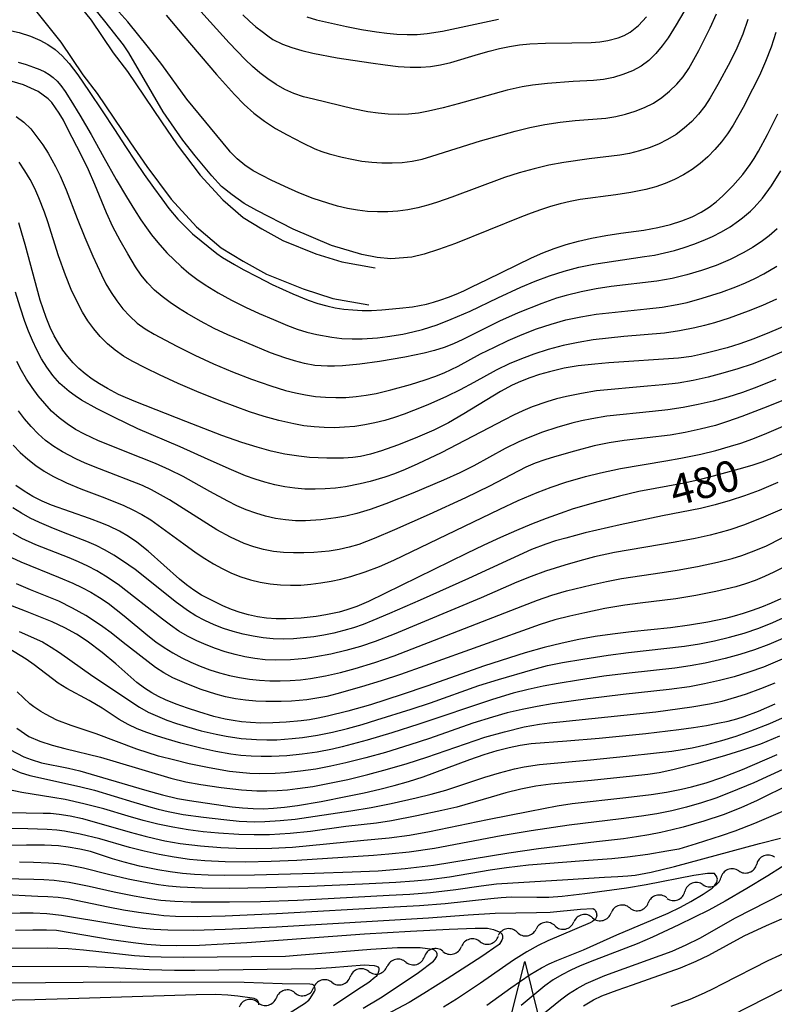
# Model space of a CAD drawing. Units: metres. Extents: x -46055 to -43747, y -124591 to -122873.
# Drawn here: x -45413 to -45339, y -124005 to -123909 of the extents above; entities that cross this region are included whole.
import ezdxf

# ---------------------------------------------------------------- set-up
doc = ezdxf.new("R2010")
doc.units = ezdxf.units.M
doc.header["$LTSCALE"] = 2.5
doc.layers.get('0').update_dxf_attribs({"linetype": 'CONTINUOUS'})
for name, color, linetype in [('2101000', 7, 'CONTINUOUS'), ('5102000', 7, 'CONTINUOUS'), ('6332000', 7, 'CONTINUOUS'), ('7101000', 7, 'CONTINUOUS'), ('7102000', 7, 'CONTINUOUS')]:
    doc.layers.add(name, color=color, linetype=linetype)
doc.styles.add('Dm_Anotation', font='txt')

# ---------------------------------------------------------------- blocks, each defined once
blk = doc.blocks.new('633200')
at = {"color": 0, "linetype": 'ByBlock', "lineweight": -2}
for points in [[(-0.5, -1), (0, 1), (0.5, -1)], [(0.08, -1), (0.92, -1)]]:
    blk.add_lwpolyline(points, dxfattribs=at)
blk = doc.blocks.new('DMDR_5102_0.375')
at = {"color": 0, "linetype": 'Continuous', "lineweight": -2}
blk.add_lwpolyline([(-1, 0, 0.535433), (1, 0)], format="xyb", dxfattribs=at)

msp = doc.modelspace()

# ---------------------------------------------------------------- linework, layer by layer
at = {"layer": '2101000', "flags": 128}
for points in [[(-45408.448, -123905.563), (-45405.693, -123908.989), (-45403.542, -123912.192), (-45402.155, -123914), (-45398.824, -123918.906), (-45397.299, -123921.161), (-45395.066, -123924.116), (-45392.854, -123926.529), (-45390.87, -123928.236), (-45389.03, -123929.344), (-45386.995, -123930.485), (-45383.768, -123931.78), (-45381.226, -123932.589), (-45377.955, -123933.156)], [(-45411.258, -123907.899), (-45408.639, -123911.157), (-45406.511, -123914.325), (-45405.118, -123916.14), (-45401.849, -123920.955), (-45400.272, -123923.287), (-45397.876, -123926.457), (-45395.401, -123929.158), (-45393.018, -123931.207), (-45390.867, -123932.502), (-45388.576, -123933.788), (-45385.004, -123935.22), (-45382.096, -123936.147), (-45378.578, -123936.756)]]:
    msp.add_lwpolyline(points, dxfattribs=at)
at = {"layer": '5102000', "linetype": 'Continuous'}
for points in [[(-45342.48, -123992), (-45342.48, -123992)], [(-45345.982, -123993.342), (-45345.982, -123993.342)], [(-45349.5, -123994.632), (-45349.5, -123994.632)], [(-45353.121, -123995.608), (-45353.121, -123995.608)], [(-45356.746, -123996.568), (-45356.746, -123996.568)], [(-45360.409, -123997.366), (-45360.409, -123997.366)], [(-45364.107, -123997.988), (-45364.107, -123997.988)], [(-45367.734, -123998.909), (-45367.734, -123998.909)], [(-45371.363, -123999.854), (-45371.363, -123999.854)], [(-45374.961, -124000.909), (-45374.961, -124000.909)], [(-45378.6, -124001.809), (-45378.6, -124001.809)], [(-45382.197, -124002.87), (-45382.197, -124002.87)], [(-45385.802, -124003.897), (-45385.802, -124003.897)], [(-45389.431, -124004.843), (-45389.431, -124004.843)]]:
    msp.add_lwpolyline(points, dxfattribs=at)
at = {"layer": '7101000', "flags": 128}
for points, elevation in [([(-45390.888, -123908.474), (-45390.228, -123909.09), (-45389.605, -123909.637), (-45389.016, -123910.116), (-45388.463, -123910.527), (-45387.946, -123910.869), (-45387.017, -123911.349), (-45386.117, -123911.676), (-45385.13, -123911.968), (-45384.059, -123912.226), (-45381.675, -123912.657), (-45378.384, -123913.173), (-45376.999, -123913.371), (-45375.713, -123913.509), (-45374.547, -123913.578), (-45373.501, -123913.579), (-45372.554, -123913.51), (-45371.585, -123913.365), (-45370.573, -123913.142), (-45367.893, -123912.314), (-45366.847, -123912.014), (-45365.834, -123911.766), (-45364.856, -123911.569), (-45363.883, -123911.42), (-45362.884, -123911.313), (-45361.337, -123911.234), (-45358.767, -123911.213), (-45356.897, -123911.163), (-45356.044, -123911.103), (-45355.267, -123910.992), (-45354.248, -123910.729), (-45353.657, -123910.485), (-45353.091, -123910.16), (-45352.274, -123909.511), (-45351.494, -123908.665)], 510), ([(-45420.111, -123909.531), (-45416.013, -123909.665), (-45414.056, -123909.897), (-45412.706, -123910.206), (-45411.61, -123910.562), (-45410.708, -123910.944), (-45409.928, -123911.371), (-45409.205, -123911.874), (-45408.52, -123912.472), (-45407.834, -123913.225), (-45406.993, -123914.34), (-45405.877, -123915.965), (-45404.628, -123917.848), (-45403.424, -123919.68), (-45402.343, -123921.336), (-45401.407, -123922.769), (-45400.523, -123924.071), (-45399.614, -123925.326), (-45398.788, -123926.443), (-45398.103, -123927.372), (-45397.247, -123928.405), (-45395.815, -123929.854), (-45393.418, -123931.764)], 500), ([(-45393.418, -123931.764), (-45392.857, -123932.14), (-45391.707, -123932.843), (-45390.858, -123933.322), (-45389.469, -123934.055), (-45388.012, -123934.777), (-45385.995, -123935.711), (-45384.509, -123936.318), (-45383.58, -123936.633), (-45382.701, -123936.877), (-45381.863, -123937.052), (-45381.012, -123937.181), (-45380.141, -123937.268), (-45379.247, -123937.311), (-45378.322, -123937.311), (-45377.305, -123937.266), (-45375.588, -123937.113), (-45374.315, -123936.954), (-45372.962, -123936.697), (-45372.263, -123936.512), (-45371.549, -123936.291), (-45370.821, -123936.032), (-45370.077, -123935.735), (-45369.319, -123935.402), (-45368.546, -123935.03), (-45367.045, -123934.284), (-45362.725, -123932.179), (-45361.619, -123931.705), (-45360.485, -123931.279), (-45359.323, -123930.899), (-45358.126, -123930.564), (-45356.843, -123930.267), (-45355.468, -123930.008), (-45354, -123929.786), (-45351.735, -123929.481), (-45350.369, -123929.226), (-45349.133, -123928.925), (-45348.027, -123928.577), (-45347.038, -123928.183), (-45346.15, -123927.742), (-45345.365, -123927.255), (-45344.682, -123926.721), (-45344.045, -123926.136), (-45343.072, -123925.154), (-45342.078, -123924.046), (-45341.363, -123923.093), (-45340.972, -123922.485), (-45340.558, -123921.791), (-45339.663, -123920.141), (-45338.678, -123918.143)], 500), ([(-45337.797, -123938.768), (-45339.465, -123939.474), (-45340.992, -123940.074), (-45342.378, -123940.57), (-45343.623, -123940.961), (-45345.264, -123941.405), (-45346.224, -123941.631), (-45347.076, -123941.8), (-45348.345, -123941.974), (-45355.148, -123942.433), (-45356.524, -123942.545), (-45358.15, -123942.726), (-45359.533, -123942.965), (-45360.958, -123943.302), (-45361.931, -123943.581), (-45362.882, -123943.896), (-45363.77, -123944.238), (-45364.594, -123944.609), (-45365.728, -123945.22), (-45369.323, -123947.421), (-45370.798, -123948.273), (-45372.232, -123948.997), (-45374.069, -123949.792), (-45375.785, -123950.462), (-45377.359, -123951.006), (-45378.418, -123951.327), (-45379.393, -123951.571), (-45380.159, -123951.679), (-45381.067, -123951.739), (-45382.698, -123951.741), (-45384.393, -123951.653), (-45385.418, -123951.552), (-45386.798, -123951.338), (-45388.116, -123951.046), (-45389.504, -123950.673), (-45390.988, -123950.207), (-45392.938, -123949.513), (-45396.436, -123948.168), (-45401.339, -123946.234), (-45402.334, -123945.826), (-45403.015, -123945.506), (-45404.111, -123944.931), (-45404.88, -123944.488), (-45405.604, -123944.013), (-45406.273, -123943.511), (-45406.886, -123942.981), (-45407.445, -123942.422), (-45407.965, -123941.828), (-45408.447, -123941.195), (-45408.893, -123940.526), (-45409.305, -123939.808), (-45409.704, -123938.971), (-45410.094, -123938.005), (-45410.66, -123936.311), (-45412.144, -123930.895), (-45412.45, -123929.789), (-45412.766, -123928.767)], 490), ([(-45337.337, -123950.905), (-45339.294, -123951.771), (-45340.24, -123952.126), (-45341.106, -123952.405), (-45342.101, -123952.705), (-45344.474, -123953.373), (-45346.465, -123953.869), (-45347.814, -123954.158), (-45352.222, -123954.99), (-45354.106, -123955.437), (-45356.241, -123955.998), (-45358.629, -123956.689), (-45359.92, -123957.121), (-45361.278, -123957.615), (-45362.7, -123958.173), (-45364.189, -123958.795), (-45365.743, -123959.479), (-45367.362, -123960.226), (-45369.048, -123961.037), (-45378.617, -123965.732), (-45379.757, -123966.2), (-45380.739, -123966.539), (-45381.493, -123966.743), (-45382.779, -123967.016), (-45383.731, -123967.173), (-45385.182, -123967.337), (-45386.647, -123967.411), (-45387.625, -123967.408), (-45388.568, -123967.344), (-45389.471, -123967.218), (-45390.334, -123967.029), (-45391.163, -123966.779), (-45391.992, -123966.481), (-45392.826, -123966.138), (-45394.089, -123965.537), (-45394.909, -123965.084), (-45395.678, -123964.598), (-45396.395, -123964.077), (-45397.061, -123963.522), (-45400.115, -123960.818), (-45401.235, -123959.925), (-45402.039, -123959.358), (-45402.924, -123958.841), (-45403.925, -123958.362), (-45404.657, -123958.062), (-45405.862, -123957.615), (-45409.555, -123956.333), (-45410.472, -123955.921), (-45411.372, -123955.462), (-45412.238, -123954.956), (-45413.052, -123954.398)], 480), ([(-45338.373, -123965.446), (-45339.327, -123965.874), (-45340.26, -123966.26), (-45341.172, -123966.602), (-45342.062, -123966.902), (-45342.93, -123967.159), (-45343.777, -123967.372), (-45345.487, -123967.731), (-45347.272, -123968.035), (-45349.132, -123968.286), (-45352.986, -123968.669), (-45354.798, -123968.888), (-45356.502, -123969.139), (-45358.1, -123969.421), (-45359.711, -123969.767), (-45361.457, -123970.204), (-45363.337, -123970.733), (-45367.308, -123971.991), (-45372.924, -123973.974), (-45375.344, -123974.794), (-45378.44, -123975.784), (-45380.627, -123976.424), (-45382.607, -123976.915), (-45383.52, -123977.103), (-45384.38, -123977.255), (-45385.189, -123977.368), (-45386.659, -123977.495), (-45387.97, -123977.559), (-45389.131, -123977.573), (-45390.139, -123977.537), (-45391.011, -123977.453), (-45391.833, -123977.338), (-45392.619, -123977.195), (-45393.731, -123976.926), (-45395.174, -123976.496), (-45396.276, -123976.136), (-45397.379, -123975.741), (-45398.437, -123975.298), (-45399.116, -123974.976), (-45399.781, -123974.621), (-45400.482, -123974.171), (-45401.224, -123973.613), (-45403.269, -123971.81), (-45404.624, -123970.689), (-45406.076, -123969.6), (-45407.122, -123968.911), (-45408.26, -123968.275), (-45409.491, -123967.692), (-45412.112, -123966.672), (-45413.79, -123965.993)], 470), ([(-45413.619, -123980.171), (-45412.271, -123980.862), (-45411.542, -123981.145), (-45410.527, -123981.455), (-45407.892, -123981.97), (-45406.802, -123982.224), (-45400.491, -123984.091), (-45398.745, -123984.573), (-45397.277, -123984.923), (-45396.087, -123985.142), (-45391.928, -123985.736), (-45390.906, -123985.854), (-45389.894, -123985.918), (-45388.894, -123985.93), (-45387.904, -123985.889), (-45386.821, -123985.787), (-45385.54, -123985.616), (-45383.246, -123985.231), (-45380.658, -123984.723), (-45379.037, -123984.376), (-45377.521, -123984.026), (-45376.109, -123983.674), (-45374.722, -123983.286), (-45373.282, -123982.829), (-45368.729, -123981.13), (-45367.333, -123980.644), (-45366.055, -123980.252), (-45364.895, -123979.954), (-45363.803, -123979.73), (-45362.726, -123979.562), (-45359.273, -123979.317), (-45356.099, -123979.047), (-45351.539, -123978.585), (-45348.313, -123978.203), (-45346.906, -123978.005), (-45345.638, -123977.802), (-45344.507, -123977.595), (-45343.515, -123977.382), (-45342.66, -123977.165), (-45341.943, -123976.943), (-45340.543, -123976.41), (-45338.936, -123975.708)], 460), ([(-45337.403, -123983.499), (-45340.665, -123985.126), (-45342.27, -123985.842), (-45344.008, -123986.515), (-45345.88, -123987.147), (-45347.892, -123987.732), (-45348.964, -123987.997), (-45350.084, -123988.242), (-45351.25, -123988.467), (-45352.462, -123988.672), (-45353.721, -123988.856), (-45356.379, -123989.166), (-45362.012, -123989.842), (-45364.924, -123990.283), (-45372.279, -123991.484), (-45375.044, -123991.804), (-45377.688, -123992.01), (-45380.218, -123992.118), (-45383.899, -123992.245), (-45389.735, -123992.419), (-45392.668, -123992.446), (-45394.274, -123992.417), (-45395.6, -123992.351), (-45396.789, -123992.243), (-45397.984, -123992.091), (-45399.183, -123991.895), (-45400.971, -123991.526), (-45402.47, -123991.157), (-45403.594, -123990.817), (-45405.747, -123990.11), (-45406.807, -123989.874), (-45407.923, -123989.67), (-45408.884, -123989.547), (-45410.233, -123989.483), (-45411.991, -123989.48), (-45415.879, -123989.506)], 450), ([(-45357.621, -124005.16), (-45356.645, -124004.577), (-45355.846, -124004.198), (-45354.339, -124003.622), (-45352.85, -124003.1), (-45348.173, -124001.463), (-45346.646, -124000.823), (-45345.391, -124000.206), (-45341.954, -123998.341), (-45339.77, -123997.319), (-45338.276, -123996.672)], 450), ([(-45413.064, -123997.769), (-45411.381, -123997.739), (-45410.049, -123997.749), (-45409.067, -123997.798), (-45403.728, -123998.679), (-45401.599, -123998.993), (-45400.25, -123999.146), (-45398.956, -123999.252), (-45397.362, -123999.29), (-45395.112, -123999.238), (-45390.504, -123998.991), (-45379.015, -123998.124), (-45374.526, -123997.87), (-45370.731, -123997.689), (-45368.211, -123997.591), (-45366.989, -123997.599), (-45366.406, -123997.719), (-45365.858, -123997.935), (-45365.744, -123998.001), (-45365.701, -123998.033), (-45365.667, -123998.063), (-45365.613, -123998.126), (-45365.592, -123998.16), (-45365.573, -123998.195), (-45365.557, -123998.232), (-45365.536, -123998.311), (-45365.528, -123998.397), (-45365.534, -123998.488), (-45365.556, -123998.586), (-45365.616, -123998.746), (-45365.798, -123999.069), (-45365.872, -123999.172), (-45365.97, -123999.26), (-45367.555, -124000.346), (-45370.943, -124002.538), (-45373.222, -124003.975), (-45374.661, -124004.839), (-45380.127, -124007.731)], 440)]:
    msp.add_lwpolyline(points, dxfattribs=dict(at, elevation=elevation))
at = {"layer": '7102000', "flags": 128}
for points, elevation in [([(-45373.196, -123931.825), (-45374.399, -123932.127), (-45376.426, -123932.268), (-45377.786, -123932.138), (-45379.282, -123931.876), (-45382.245, -123930.988), (-45385.984, -123929.387), (-45389.516, -123927.572), (-45390.77, -123926.882), (-45391.933, -123926.044), (-45392.959, -123925.217), (-45393.922, -123924.2), (-45395.524, -123922.219), (-45396.735, -123920.709), (-45398.677, -123917.947), (-45402.02, -123912.179), (-45402.545, -123911.401), (-45404.369, -123909.089), (-45406.563, -123906.324), (-45408.297, -123904.521), (-45408.927, -123903.956), (-45409.538, -123903.611), (-45409.938, -123903.547), (-45410.109, -123903.629)], 502), ([(-45392.118, -123921.834), (-45392.184, -123921.751), (-45396.34, -123916.712), (-45398.808, -123913.31), (-45400.088, -123911.661), (-45402.122, -123909.167), (-45404.74, -123906.187)], 504), ([(-45347.85, -123908.171), (-45348.58, -123909.466), (-45349.382, -123910.706), (-45349.957, -123911.502), (-45350.569, -123912.263), (-45351.255, -123912.93), (-45352.019, -123913.493), (-45352.863, -123913.951), (-45353.778, -123914.307), (-45354.719, -123914.581), (-45355.68, -123914.776), (-45356.66, -123914.891), (-45358.654, -123914.987), (-45361.142, -123915.168), (-45362.625, -123915.345), (-45363.607, -123915.508), (-45365.069, -123915.823), (-45369.876, -123917.16), (-45371.319, -123917.546), (-45372.773, -123917.89), (-45373.747, -123918.07), (-45374.727, -123918.176), (-45375.712, -123918.21), (-45376.703, -123918.171), (-45377.691, -123918.074), (-45378.672, -123917.933), (-45380.129, -123917.64), (-45383.996, -123916.693), (-45384.965, -123916.462), (-45385.898, -123916.157), (-45386.788, -123915.766), (-45387.636, -123915.289), (-45388.442, -123914.733), (-45389.216, -123914.135), (-45389.957, -123913.503), (-45390.666, -123912.836), (-45392.206, -123911.215), (-45396.826, -123906.08)], 508), ([(-45398.381, -123908.524), (-45396.635, -123910.555), (-45393.458, -123914.284), (-45391.688, -123916.261), (-45390.763, -123917.219), (-45389.808, -123918.074), (-45388.785, -123918.856), (-45387.695, -123919.565), (-45386.563, -123920.199), (-45385.065, -123920.975), (-45383.854, -123921.537), (-45383.179, -123921.802), (-45382.447, -123922.042), (-45381.196, -123922.373), (-45380.258, -123922.574), (-45379.277, -123922.742), (-45378.293, -123922.857), (-45377.304, -123922.921), (-45376.312, -123922.932), (-45375.324, -123922.88), (-45374.348, -123922.752), (-45373.384, -123922.548), (-45372.431, -123922.268), (-45367.674, -123920.778), (-45364.318, -123919.815), (-45362.865, -123919.46), (-45361.399, -123919.169), (-45359.921, -123918.941), (-45358.435, -123918.778), (-45355.457, -123918.546), (-45354.482, -123918.386), (-45353.52, -123918.167), (-45352.575, -123917.888), (-45351.67, -123917.527), (-45350.81, -123917.081), (-45349.995, -123916.55), (-45349.228, -123915.938), (-45348.529, -123915.258), (-45347.901, -123914.513), (-45347.344, -123913.704), (-45346.851, -123912.838), (-45346.378, -123911.959), (-45345.257, -123909.738), (-45344.65, -123908.378)], 506), ([(-45341.583, -123908.939), (-45342.081, -123910.351), (-45342.663, -123911.728), (-45343.328, -123913.068), (-45344.527, -123915.26), (-45345.267, -123916.563), (-45345.799, -123917.398), (-45346.4, -123918.174), (-45347.069, -123918.891), (-45347.805, -123919.548), (-45348.597, -123920.138), (-45349.431, -123920.652), (-45350.306, -123921.09), (-45351.223, -123921.453), (-45352.168, -123921.75), (-45353.127, -123921.991), (-45354.1, -123922.177), (-45357.071, -123922.533), (-45359.539, -123922.875), (-45361.007, -123923.148), (-45362.462, -123923.488), (-45363.904, -123923.892), (-45365.329, -123924.346), (-45370.47, -123926.273), (-45371.879, -123926.771), (-45372.832, -123927.054), (-45373.796, -123927.297), (-45374.77, -123927.497), (-45375.75, -123927.635), (-45376.735, -123927.707), (-45377.726, -123927.713), (-45378.72, -123927.655), (-45379.705, -123927.541), (-45380.681, -123927.371), (-45381.647, -123927.146), (-45382.603, -123926.868), (-45384.018, -123926.389), (-45385.408, -123925.842), (-45386.775, -123925.233), (-45388.12, -123924.594), (-45389.004, -123924.151), (-45389.871, -123923.687), (-45390.682, -123923.15), (-45391.432, -123922.532), (-45392.118, -123921.834)], 504), ([(-45384.654, -123908.671), (-45383.703, -123908.952), (-45382.247, -123909.304), (-45380.783, -123909.62), (-45379.31, -123909.901), (-45377.831, -123910.13), (-45376.841, -123910.251), (-45375.849, -123910.348), (-45374.857, -123910.399), (-45373.868, -123910.385), (-45372.882, -123910.304), (-45371.409, -123910.065), (-45365.924, -123908.887)], 512), ([(-45338.856, -123910.212), (-45339.33, -123911.63), (-45339.866, -123913.025), (-45340.464, -123914.396), (-45341.122, -123915.743), (-45342.051, -123917.513), (-45343.031, -123919.253), (-45343.575, -123920.081), (-45344.17, -123920.87), (-45344.815, -123921.619), (-45345.51, -123922.326), (-45346.252, -123922.972), (-45347.04, -123923.556), (-45347.875, -123924.077), (-45348.752, -123924.536), (-45349.658, -123924.928), (-45350.588, -123925.254), (-45351.543, -123925.513), (-45353.012, -123925.799), (-45354.491, -123926.032), (-45357.951, -123926.5), (-45358.929, -123926.695), (-45359.901, -123926.926), (-45360.864, -123927.19), (-45361.815, -123927.487), (-45362.755, -123927.817), (-45363.684, -123928.18), (-45370.139, -123930.779), (-45371.776, -123931.376), (-45373.196, -123931.825)], 502), ([(-45412.806, -123913.089), (-45412.029, -123913.329), (-45411.316, -123913.576), (-45410.719, -123913.816), (-45410.22, -123914.055), (-45409.785, -123914.309), (-45409.391, -123914.6), (-45409.022, -123914.95), (-45408.654, -123915.379), (-45408.243, -123915.943), (-45407.665, -123916.842), (-45406.809, -123918.26), (-45405.708, -123920.16), (-45404.455, -123922.387), (-45403.245, -123924.531), (-45402.251, -123926.221), (-45401.465, -123927.49), (-45400.832, -123928.464), (-45400.302, -123929.243), (-45399.806, -123929.934), (-45399.2, -123930.696), (-45398.312, -123931.692), (-45396.92, -123933.035)], 498), ([(-45338.727, -123929.356), (-45339.505, -123930.025), (-45340.301, -123930.62), (-45341.127, -123931.168), (-45341.985, -123931.667), (-45343.32, -123932.333), (-45344.692, -123932.919), (-45346.099, -123933.428), (-45347.534, -123933.855), (-45348.989, -123934.194), (-45350.463, -123934.45), (-45354.924, -123934.993), (-45356.405, -123935.212), (-45357.876, -123935.496), (-45359.329, -123935.852), (-45360.284, -123936.135), (-45361.695, -123936.629), (-45364.012, -123937.558), (-45365.843, -123938.357), (-45369.415, -123940.145), (-45370.315, -123940.566), (-45371.237, -123940.93), (-45372.18, -123941.239), (-45373.173, -123941.499), (-45375.086, -123941.891), (-45377.558, -123942.299), (-45379.455, -123942.563), (-45381.169, -123942.722), (-45381.934, -123942.757), (-45382.637, -123942.761), (-45383.861, -123942.678), (-45384.868, -123942.484), (-45385.833, -123942.239), (-45386.787, -123941.951), (-45388.193, -123941.442), (-45390.505, -123940.494), (-45392.343, -123939.707), (-45393.697, -123939.068), (-45395.025, -123938.375), (-45396.32, -123937.627), (-45397.157, -123937.095), (-45397.971, -123936.538), (-45398.764, -123935.954), (-45399.512, -123935.326), (-45400.195, -123934.635), (-45400.813, -123933.881), (-45401.365, -123933.064), (-45402.129, -123931.782), (-45402.863, -123930.479), (-45403.565, -123929.157), (-45404.21, -123927.806), (-45405.334, -123925.022), (-45405.944, -123923.61), (-45406.626, -123922.193), (-45407.987, -123919.556), (-45408.406, -123918.769), (-45408.806, -123918.065), (-45409.545, -123917.019), (-45409.883, -123916.678), (-45410.872, -123915.962), (-45412.297, -123915.303), (-45413.405, -123914.968)], 496), ([(-45413.003, -123918.402), (-45412.251, -123918.944), (-45411.589, -123919.614), (-45410.988, -123920.366), (-45410.423, -123921.154), (-45409.894, -123921.978), (-45409.166, -123923.279), (-45408.723, -123924.172), (-45408.123, -123925.541), (-45407.058, -123928.34), (-45406.305, -123930.188), (-45405.514, -123932.018), (-45404.695, -123933.834), (-45404.251, -123934.72), (-45403.752, -123935.571), (-45403.198, -123936.386), (-45402.589, -123937.166), (-45401.921, -123937.891), (-45401.193, -123938.545), (-45400.405, -123939.125), (-45399.555, -123939.633), (-45397.344, -123940.79), (-45395.559, -123941.684), (-45393.747, -123942.522), (-45391.903, -123943.293), (-45390.038, -123944.013), (-45388.158, -123944.687), (-45386.726, -123945.114), (-45385.759, -123945.352), (-45384.781, -123945.552), (-45383.797, -123945.703), (-45382.81, -123945.795), (-45381.82, -123945.828), (-45380.826, -123945.802), (-45379.835, -123945.722), (-45378.852, -123945.594), (-45377.878, -123945.418), (-45376.431, -123945.068), (-45374.515, -123944.53), (-45373.085, -123944.09), (-45372.143, -123943.764), (-45371.221, -123943.392), (-45369.875, -123942.749), (-45367.676, -123941.568), (-45366.337, -123940.895), (-45364.982, -123940.257), (-45363.606, -123939.665), (-45362.21, -123939.122), (-45360.791, -123938.644), (-45359.349, -123938.248), (-45357.885, -123937.933), (-45356.408, -123937.685), (-45351.44, -123937.163), (-45349.951, -123936.99), (-45348.476, -123936.744), (-45347.504, -123936.529), (-45346.06, -123936.133), (-45344.159, -123935.522), (-45342.751, -123935.01), (-45341.827, -123934.634), (-45340.925, -123934.217), (-45340.043, -123933.761), (-45338.759, -123933.003)], 494), ([(-45338.793, -123936.212), (-45340.153, -123936.832), (-45341.544, -123937.389), (-45343.424, -123938.067), (-45344.85, -123938.528), (-45345.811, -123938.796), (-45346.78, -123939.029), (-45348.249, -123939.312), (-45349.731, -123939.528), (-45353.711, -123939.875), (-45355.203, -123940.018), (-45356.69, -123940.196), (-45358.166, -123940.437), (-45359.626, -123940.751), (-45361.071, -123941.136), (-45362.494, -123941.588), (-45363.431, -123941.927), (-45364.814, -123942.493), (-45366.162, -123943.138), (-45368.339, -123944.357), (-45369.66, -123945.057), (-45371.006, -123945.706), (-45372.83, -123946.512), (-45374.213, -123947.085), (-45375.144, -123947.448), (-45376.086, -123947.773), (-45377.04, -123948.054), (-45378.006, -123948.293), (-45378.984, -123948.488), (-45379.967, -123948.631), (-45380.956, -123948.722), (-45381.949, -123948.76), (-45382.946, -123948.746), (-45383.939, -123948.68), (-45384.926, -123948.565), (-45385.908, -123948.398), (-45387.368, -123948.065), (-45388.81, -123947.666), (-45390.234, -123947.203), (-45393.049, -123946.169), (-45395.367, -123945.236), (-45397.201, -123944.443), (-45399.016, -123943.61), (-45400.365, -123942.96), (-45401.699, -123942.282), (-45402.544, -123941.771), (-45403.343, -123941.197), (-45404.096, -123940.562), (-45404.801, -123939.866), (-45405.445, -123939.122), (-45406.026, -123938.331), (-45406.544, -123937.494), (-45407.004, -123936.614), (-45407.634, -123935.262), (-45408.202, -123933.88), (-45408.875, -123931.998), (-45409.917, -123928.661), (-45410.244, -123927.719), (-45410.795, -123926.328), (-45411.204, -123925.418), (-45411.658, -123924.537), (-45412.157, -123923.687), (-45412.704, -123922.867)], 492), ([(-45396.92, -123933.035), (-45396.168, -123933.669), (-45395.385, -123934.267), (-45394.571, -123934.83), (-45393.295, -123935.608), (-45391.982, -123936.328), (-45390.642, -123936.997), (-45389.278, -123937.621), (-45387.904, -123938.217), (-45386.519, -123938.788), (-45385.585, -123939.135), (-45384.636, -123939.429), (-45383.673, -123939.672), (-45382.203, -123939.938), (-45381.216, -123940.045), (-45380.225, -123940.096), (-45379.232, -123940.089), (-45377.74, -123939.983), (-45376.751, -123939.865), (-45375.278, -123939.621), (-45374.303, -123939.413), (-45373.341, -123939.165), (-45371.924, -123938.718), (-45370.536, -123938.184), (-45368.712, -123937.394), (-45366.009, -123936.1), (-45363.741, -123935.049), (-45362.362, -123934.465), (-45360.959, -123933.945), (-45359.534, -123933.491), (-45358.09, -123933.106), (-45356.629, -123932.793), (-45351.688, -123932.072), (-45350.704, -123931.914), (-45349.73, -123931.713), (-45348.765, -123931.469), (-45347.81, -123931.182), (-45346.871, -123930.857), (-45345.95, -123930.493), (-45345.045, -123930.09), (-45344.16, -123929.646), (-45343.31, -123929.147), (-45342.496, -123928.591), (-45342.103, -123928.291), (-45341.345, -123927.648), (-45340.967, -123927.28), (-45340.162, -123926.349), (-45339.292, -123925.158), (-45338.356, -123923.707)], 498), ([(-45337.925, -123941.229), (-45339.762, -123942.016), (-45341.163, -123942.545), (-45342.584, -123943.021), (-45344.019, -123943.447), (-45345.468, -123943.823), (-45346.929, -123944.145), (-45348.403, -123944.398), (-45349.889, -123944.58), (-45351.382, -123944.719), (-45356.356, -123945.175), (-45357.835, -123945.407), (-45359.3, -123945.707), (-45360.265, -123945.952), (-45361.222, -123946.232), (-45362.636, -123946.723), (-45363.555, -123947.103), (-45364.456, -123947.525), (-45365.339, -123947.99), (-45371.515, -123951.201), (-45373.793, -123952.293), (-45375.048, -123952.846), (-45376.092, -123953.26), (-45377.034, -123953.585), (-45378.461, -123954.008), (-45379.421, -123954.245), (-45380.876, -123954.528), (-45381.856, -123954.657), (-45382.843, -123954.737), (-45383.839, -123954.769), (-45384.834, -123954.746), (-45385.821, -123954.663), (-45386.801, -123954.521), (-45387.773, -123954.319), (-45388.735, -123954.068), (-45389.683, -123953.776), (-45390.619, -123953.443), (-45391.998, -123952.874), (-45394.273, -123951.858), (-45396.995, -123950.618), (-45401.126, -123948.858), (-45403.401, -123947.775), (-45405.122, -123946.912), (-45406.62, -123946.059), (-45407.262, -123945.644), (-45407.833, -123945.235), (-45408.76, -123944.441), (-45409.43, -123943.667), (-45410.014, -123942.866), (-45410.541, -123942.03), (-45411.01, -123941.159), (-45411.424, -123940.255), (-45411.806, -123939.336), (-45412.158, -123938.405), (-45412.631, -123936.984), (-45413.063, -123935.548)], 488), ([(-45338.857, -123944.057), (-45340.704, -123944.817), (-45342.113, -123945.324), (-45343.543, -123945.774), (-45344.988, -123946.168), (-45346.447, -123946.506), (-45347.918, -123946.788), (-45349.398, -123947.014), (-45350.887, -123947.184), (-45355.359, -123947.65), (-45356.836, -123947.882), (-45357.813, -123948.082), (-45358.783, -123948.319), (-45360.222, -123948.731), (-45361.64, -123949.205), (-45363.036, -123949.741), (-45363.948, -123950.139), (-45365.287, -123950.802), (-45368.349, -123952.487), (-45369.692, -123953.153), (-45371.312, -123953.889), (-45374.301, -123955.151), (-45376.935, -123956.197), (-45378.453, -123956.735), (-45379.751, -123957.133), (-45380.828, -123957.388), (-45381.798, -123957.555), (-45383.268, -123957.735), (-45384.756, -123957.832), (-45385.749, -123957.831), (-45386.733, -123957.758), (-45387.708, -123957.61), (-45388.674, -123957.39), (-45389.625, -123957.105), (-45390.554, -123956.767), (-45391.463, -123956.376), (-45392.35, -123955.931), (-45394.098, -123954.977), (-45396.708, -123953.526), (-45398.046, -123952.864), (-45399.419, -123952.268), (-45400.811, -123951.711), (-45404.986, -123950.042), (-45406.336, -123949.397), (-45407.215, -123948.928), (-45408.047, -123948.397), (-45408.825, -123947.8), (-45409.551, -123947.135), (-45410.226, -123946.408), (-45410.856, -123945.646), (-45411.444, -123944.853), (-45411.989, -123944.029), (-45412.491, -123943.176), (-45412.944, -123942.297)], 486), ([(-45337.119, -123945.668), (-45339.632, -123946.692), (-45342.162, -123947.668), (-45343.573, -123948.165), (-45344.761, -123948.539), (-45346.243, -123948.917), (-45347.709, -123949.224), (-45349.187, -123949.472), (-45353.651, -123950.012), (-45355.13, -123950.23), (-45356.595, -123950.534), (-45358.528, -123951.041), (-45360.449, -123951.594), (-45361.403, -123951.89), (-45362.338, -123952.23), (-45363.253, -123952.618), (-45366.795, -123954.46), (-45369.155, -123955.607), (-45372.703, -123957.23), (-45376.069, -123958.722), (-45378.051, -123959.558), (-45379.56, -123960.141), (-45380.507, -123960.43), (-45381.471, -123960.652), (-45382.45, -123960.807), (-45383.941, -123960.929), (-45384.936, -123960.963), (-45385.93, -123960.96), (-45386.923, -123960.922), (-45387.907, -123960.824), (-45388.873, -123960.645), (-45389.819, -123960.384), (-45390.748, -123960.042), (-45392.106, -123959.428), (-45393.425, -123958.735), (-45398.057, -123955.81), (-45398.911, -123955.302), (-45399.789, -123954.836), (-45400.69, -123954.414), (-45404.879, -123952.777), (-45406.269, -123952.224), (-45407.174, -123951.809), (-45408.5, -123951.118), (-45409.344, -123950.597), (-45410.135, -123950.012), (-45410.873, -123949.363), (-45411.558, -123948.65), (-45412.196, -123947.89), (-45412.793, -123947.103)], 484), ([(-45413.319, -123950.475), (-45412.624, -123951.182), (-45411.885, -123951.843), (-45411.105, -123952.448), (-45410.285, -123952.997), (-45409.424, -123953.492), (-45408.084, -123954.153), (-45406.709, -123954.735), (-45404.365, -123955.595), (-45402.519, -123956.354), (-45401.611, -123956.767), (-45400.73, -123957.226), (-45399.877, -123957.734), (-45396.652, -123960.083), (-45395.438, -123960.959), (-45394.612, -123961.518), (-45393.763, -123962.033), (-45392.889, -123962.507), (-45391.992, -123962.938), (-45391.073, -123963.311), (-45390.136, -123963.613), (-45389.179, -123963.842), (-45388.204, -123963.999), (-45387.219, -123964.092), (-45386.231, -123964.129), (-45385.24, -123964.11), (-45384.247, -123964.035), (-45383.258, -123963.91), (-45382.28, -123963.74), (-45381.312, -123963.526), (-45380.355, -123963.267), (-45378.938, -123962.811), (-45377.542, -123962.285), (-45376.14, -123961.68), (-45365.805, -123956.714), (-45363.997, -123955.869), (-45362.167, -123955.087), (-45360.775, -123954.553), (-45359.359, -123954.079), (-45357.438, -123953.532), (-45355.985, -123953.168), (-45354.037, -123952.737), (-45349.606, -123951.998), (-45348.13, -123951.739), (-45346.176, -123951.327), (-45344.721, -123950.97), (-45343.276, -123950.574), (-45342.29, -123950.274), (-45341.116, -123949.854), (-45339.727, -123949.299), (-45337.24, -123948.215)], 482), ([(-45338.657, -123954.121), (-45340.502, -123954.885), (-45341.907, -123955.405), (-45343.331, -123955.869), (-45344.773, -123956.278), (-45346.228, -123956.635), (-45349.935, -123957.364), (-45354.056, -123958.244), (-45357.461, -123959.032), (-45359.365, -123959.523), (-45360.354, -123959.811), (-45361.302, -123960.123), (-45362.701, -123960.651), (-45368.86, -123963.481), (-45373.593, -123965.597), (-45376.571, -123966.892), (-45378.21, -123967.585), (-45379.139, -123967.947), (-45380.081, -123968.269), (-45381.035, -123968.551), (-45382.003, -123968.793), (-45382.979, -123968.994), (-45383.962, -123969.154), (-45384.95, -123969.272), (-45385.944, -123969.349), (-45386.938, -123969.377), (-45387.928, -123969.346), (-45388.913, -123969.256), (-45389.892, -123969.109), (-45390.862, -123968.905), (-45391.818, -123968.65), (-45392.759, -123968.341), (-45393.685, -123967.981), (-45394.588, -123967.567), (-45395.46, -123967.101), (-45396.302, -123966.583), (-45397.508, -123965.712), (-45400.621, -123963.218), (-45401.408, -123962.606), (-45402.626, -123961.744), (-45403.464, -123961.208), (-45404.324, -123960.709), (-45405.207, -123960.257), (-45406.113, -123959.851), (-45407.98, -123959.148), (-45409.373, -123958.601), (-45410.75, -123958.017), (-45411.646, -123957.589), (-45412.507, -123957.106), (-45413.333, -123956.569)], 478), ([(-45338.233, -123956.713), (-45340.068, -123957.502), (-45341.925, -123958.233), (-45343.342, -123958.711), (-45344.299, -123958.99), (-45345.267, -123959.235), (-45346.731, -123959.556), (-45348.697, -123959.914), (-45354.607, -123960.924), (-45356.554, -123961.368), (-45358.005, -123961.749), (-45359.445, -123962.161), (-45361.35, -123962.762), (-45362.757, -123963.272), (-45364.141, -123963.842), (-45367.607, -123965.35), (-45376.11, -123968.89), (-45377.972, -123969.611), (-45379.392, -123970.091), (-45380.829, -123970.509), (-45382.284, -123970.856), (-45383.755, -123971.13), (-45384.742, -123971.266), (-45386.23, -123971.397), (-45387.726, -123971.439), (-45388.717, -123971.396), (-45389.702, -123971.291), (-45390.68, -123971.125), (-45391.65, -123970.898), (-45392.607, -123970.627), (-45393.55, -123970.314), (-45394.48, -123969.959), (-45395.392, -123969.559), (-45396.274, -123969.107), (-45397.123, -123968.6), (-45397.939, -123968.038), (-45398.726, -123967.428), (-45403.055, -123964.059), (-45404.298, -123963.236), (-45405.15, -123962.725), (-45406.023, -123962.257), (-45406.92, -123961.834), (-45407.839, -123961.455), (-45411.094, -123960.185), (-45412.453, -123959.561), (-45413.321, -123959.086)], 476), ([(-45413.458, -123961.413), (-45412.569, -123961.857), (-45408.872, -123963.353), (-45407.497, -123963.939), (-45406.593, -123964.355), (-45405.714, -123964.815), (-45404.865, -123965.325), (-45404.043, -123965.885), (-45402.464, -123967.109), (-45400.162, -123969.029), (-45399.376, -123969.639), (-45398.561, -123970.206), (-45397.717, -123970.73), (-45396.845, -123971.211), (-45395.952, -123971.646), (-45395.038, -123972.037), (-45394.105, -123972.383), (-45393.153, -123972.684), (-45392.191, -123972.935), (-45391.218, -123973.137), (-45390.236, -123973.289), (-45389.246, -123973.393), (-45388.253, -123973.451), (-45387.259, -123973.464), (-45386.264, -123973.432), (-45385.268, -123973.357), (-45384.278, -123973.238), (-45382.807, -123972.982), (-45381.352, -123972.633), (-45379.907, -123972.237), (-45377.996, -123971.652), (-45376.107, -123971.002), (-45363.558, -123966.137), (-45362.135, -123965.576), (-45360.719, -123965.092), (-45359.28, -123964.679), (-45356.854, -123964.079), (-45355.392, -123963.749), (-45353.923, -123963.457), (-45349.966, -123962.894), (-45348.485, -123962.668), (-45346.518, -123962.314), (-45344.567, -123961.887), (-45343.115, -123961.515), (-45342.163, -123961.222), (-45341.226, -123960.886), (-45339.85, -123960.303), (-45338.253, -123959.519)], 474), ([(-45336.809, -123961.744), (-45339.048, -123962.854), (-45339.95, -123963.281), (-45340.869, -123963.664), (-45341.805, -123963.999), (-45342.758, -123964.284), (-45344.702, -123964.745), (-45346.661, -123965.139), (-45348.631, -123965.466), (-45352.104, -123965.88), (-45353.589, -123966.08), (-45355.558, -123966.415), (-45357.518, -123966.808), (-45358.981, -123967.135), (-45360.431, -123967.51), (-45361.86, -123967.954), (-45373.123, -123971.986), (-45375.508, -123972.83), (-45377.373, -123973.459), (-45379.313, -123974.057), (-45381.717, -123974.733), (-45382.686, -123974.969), (-45383.663, -123975.16), (-45384.647, -123975.307), (-45386.138, -123975.445), (-45387.135, -123975.488), (-45388.629, -123975.486), (-45389.625, -123975.439), (-45390.616, -123975.348), (-45391.598, -123975.203), (-45392.572, -123975.005), (-45393.536, -123974.754), (-45394.961, -123974.298), (-45396.356, -123973.764), (-45397.717, -123973.15), (-45398.589, -123972.679), (-45399.428, -123972.154), (-45402.569, -123969.7), (-45403.753, -123968.782), (-45404.555, -123968.19), (-45405.375, -123967.628), (-45406.212, -123967.097), (-45407.501, -123966.358), (-45408.832, -123965.696), (-45411.606, -123964.582), (-45412.984, -123963.997)], 472), ([(-45412.717, -123968.628), (-45410.456, -123969.664), (-45409.599, -123970.157), (-45408.775, -123970.703), (-45405.539, -123973.002), (-45400.984, -123976.018), (-45400.119, -123976.498), (-45399.223, -123976.919), (-45398.296, -123977.282), (-45397.351, -123977.605), (-45396.399, -123977.906), (-45394.959, -123978.319), (-45393.503, -123978.674), (-45392.525, -123978.863), (-45391.045, -123979.071), (-45389.554, -123979.188), (-45388.558, -123979.214), (-45387.562, -123979.197), (-45386.068, -123979.095), (-45385.076, -123978.984), (-45383.599, -123978.757), (-45382.133, -123978.461), (-45380.678, -123978.111), (-45379.235, -123977.713), (-45377.8, -123977.276), (-45374.461, -123976.23), (-45372.567, -123975.589), (-45367.854, -123973.927), (-45365.944, -123973.333), (-45362.591, -123972.335), (-45361.137, -123971.976), (-45359.669, -123971.676), (-45357.699, -123971.333), (-45355.229, -123970.949), (-45353.247, -123970.694), (-45347.784, -123970.083), (-45346.304, -123969.852), (-45344.836, -123969.561), (-45343.379, -123969.21), (-45341.942, -123968.793), (-45340.527, -123968.312), (-45339.136, -123967.765), (-45337.772, -123967.155)], 468), ([(-45338.166, -123969.319), (-45339.535, -123969.923), (-45340.936, -123970.442), (-45342.368, -123970.879), (-45343.816, -123971.265), (-45345.76, -123971.717), (-45347.23, -123971.998), (-45348.711, -123972.219), (-45353.183, -123972.705), (-45355.664, -123973.008), (-45358.137, -123973.375), (-45360.106, -123973.713), (-45361.578, -123973.992), (-45363.041, -123974.308), (-45364.493, -123974.674), (-45366.529, -123975.277), (-45373.722, -123977.696), (-45376.337, -123978.543), (-45378.766, -123979.254), (-45381.177, -123979.911), (-45382.149, -123980.137), (-45383.618, -123980.416), (-45385.102, -123980.621), (-45386.592, -123980.759), (-45388.086, -123980.835), (-45389.083, -123980.847), (-45390.077, -123980.814), (-45391.068, -123980.734), (-45392.054, -123980.606), (-45393.528, -123980.339), (-45394.992, -123980.026), (-45396.929, -123979.544), (-45398.367, -123979.128), (-45399.317, -123978.824), (-45400.262, -123978.498), (-45401.187, -123978.133), (-45402.082, -123977.709), (-45402.946, -123977.225), (-45404.604, -123976.129), (-45405.876, -123975.36), (-45408.059, -123974.203), (-45408.898, -123973.691), (-45411.248, -123971.906), (-45412.044, -123971.328), (-45414.992, -123969.538)], 466), ([(-45338.237, -123971.336), (-45339.148, -123971.744), (-45340.072, -123972.12), (-45341.481, -123972.624), (-45342.915, -123973.059), (-45344.362, -123973.437), (-45345.824, -123973.759), (-45347.296, -123974.026), (-45349.273, -123974.302), (-45353.747, -123974.785), (-45357.221, -123975.211), (-45360.682, -123975.711), (-45362.159, -123975.952), (-45363.627, -123976.242), (-45365.083, -123976.589), (-45366.528, -123976.991), (-45368.433, -123977.591), (-45372.677, -123979.078), (-45374.573, -123979.713), (-45376.963, -123980.442), (-45378.89, -123980.974), (-45380.828, -123981.466), (-45382.29, -123981.792), (-45383.763, -123982.063), (-45385.246, -123982.278), (-45386.734, -123982.427), (-45387.729, -123982.488), (-45389.225, -123982.519), (-45390.22, -123982.488), (-45391.211, -123982.412), (-45392.2, -123982.289), (-45394.167, -123981.944), (-45396.123, -123981.54), (-45397.537, -123981.211), (-45399.114, -123980.793), (-45401.218, -123980.113), (-45405.211, -123978.623), (-45407.644, -123977.826), (-45409.031, -123977.283), (-45410.134, -123976.715), (-45410.611, -123976.438), (-45411.278, -123976.006), (-45411.689, -123975.687), (-45412.922, -123974.534)], 464), ([(-45412.938, -123978.072), (-45411.764, -123978.882), (-45410.699, -123979.342), (-45409.511, -123979.729), (-45408.249, -123980.071), (-45404.787, -123980.919), (-45403.238, -123981.365), (-45397.907, -123982.96), (-45396.45, -123983.3), (-45394.977, -123983.577), (-45393.001, -123983.871), (-45391.018, -123984.099), (-45389.528, -123984.194), (-45388.533, -123984.201), (-45387.538, -123984.161), (-45386.543, -123984.078), (-45385.551, -123983.967), (-45384.068, -123983.754), (-45382.593, -123983.485), (-45380.638, -123983.07), (-45378.696, -123982.598), (-45376.764, -123982.083), (-45374.843, -123981.528), (-45372.941, -123980.915), (-45367.274, -123978.963), (-45365.354, -123978.419), (-45363.411, -123977.958), (-45361.94, -123977.69), (-45360.952, -123977.554), (-45359.958, -123977.453), (-45350.574, -123976.465), (-45347.048, -123976.003), (-45345.328, -123975.715), (-45344.112, -123975.444), (-45342.676, -123975.024), (-45341.727, -123974.716), (-45340.318, -123974.212), (-45338.929, -123973.654)], 462), ([(-45413.509, -123982.016), (-45412.624, -123982.398), (-45411.686, -123982.687), (-45406.82, -123983.774), (-45405.367, -123984.137), (-45401.539, -123985.287), (-45400.102, -123985.714), (-45399.14, -123985.978), (-45398.17, -123986.207), (-45396.699, -123986.483), (-45394.719, -123986.759), (-45392.734, -123986.999), (-45391.243, -123987.142), (-45389.75, -123987.198), (-45388.753, -123987.185), (-45387.258, -123987.098), (-45385.768, -123986.951), (-45380.33, -123986.142), (-45378.358, -123985.818), (-45376.397, -123985.431), (-45373.96, -123984.879), (-45372.505, -123984.519), (-45371.06, -123984.123), (-45367.266, -123982.87), (-45365.832, -123982.438), (-45364.384, -123982.058), (-45363.41, -123981.85), (-45361.935, -123981.618), (-45356.96, -123981.162), (-45353.478, -123980.807), (-45350.496, -123980.477), (-45349.007, -123980.302), (-45348.018, -123980.166), (-45347.037, -123979.995), (-45345.58, -123979.676), (-45344.141, -123979.286), (-45342.715, -123978.84), (-45341.303, -123978.342), (-45339.444, -123977.608), (-45337.614, -123976.807)], 458), ([(-45338.487, -123978.864), (-45340.369, -123979.624), (-45342.223, -123980.261), (-45343.767, -123980.741), (-45346.484, -123981.523), (-45348.922, -123982.139), (-45350.26, -123982.416), (-45351.368, -123982.586), (-45352.858, -123982.756), (-45356.837, -123983.167), (-45360.817, -123983.531), (-45362.296, -123983.747), (-45363.765, -123984.028), (-45365.218, -123984.376), (-45366.655, -123984.792), (-45370.008, -123985.779), (-45371.468, -123986.117), (-45373.912, -123986.642), (-45376.365, -123987.114), (-45377.848, -123987.327), (-45380.828, -123987.66), (-45384.293, -123988.14), (-45386.28, -123988.349), (-45388.273, -123988.475), (-45389.769, -123988.496), (-45391.266, -123988.456), (-45393.259, -123988.33), (-45394.751, -123988.186), (-45396.237, -123987.992), (-45397.713, -123987.743), (-45399.179, -123987.437), (-45400.632, -123987.077), (-45402.072, -123986.664), (-45404.463, -123985.942), (-45406.395, -123985.441), (-45408.215, -123985.041), (-45409.419, -123984.826), (-45412.451, -123984.339), (-45414.011, -123984.018)], 456), ([(-45336.113, -123981.169), (-45341.005, -123983.394), (-45343.307, -123984.363), (-45344.711, -123984.888), (-45346.131, -123985.363), (-45347.569, -123985.786), (-45349.022, -123986.143), (-45350.491, -123986.43), (-45351.972, -123986.656), (-45353.955, -123986.907), (-45359.032, -123987.531), (-45362.728, -123988.088), (-45365.68, -123988.58), (-45372.189, -123989.804), (-45374.66, -123990.165), (-45376.645, -123990.379), (-45378.14, -123990.489), (-45385.619, -123990.991), (-45388.117, -123991.082), (-45390.616, -123991.135), (-45392.614, -123991.118), (-45394.61, -123991.013), (-45396.101, -123990.872), (-45397.585, -123990.672), (-45399.06, -123990.413), (-45400.521, -123990.09), (-45401.966, -123989.703), (-45404.846, -123988.879), (-45406.77, -123988.417), (-45408.284, -123988.117), (-45409.041, -123988.021), (-45409.974, -123987.967), (-45411.875, -123987.893), (-45415.149, -123987.846)], 452), ([(-45413.699, -123986.304), (-45410.379, -123986.371), (-45409.677, -123986.382), (-45408.801, -123986.47), (-45407.735, -123986.641), (-45406.522, -123986.895), (-45401.877, -123988.216), (-45400.432, -123988.613), (-45399.464, -123988.855), (-45398.489, -123989.063), (-45397.014, -123989.311), (-45395.03, -123989.545), (-45393.04, -123989.71), (-45391.543, -123989.788), (-45389.546, -123989.82), (-45388.047, -123989.789), (-45386.053, -123989.67), (-45379.09, -123989.005), (-45376.604, -123988.76), (-45374.624, -123988.503), (-45372.655, -123988.159), (-45366.997, -123986.989), (-45362.879, -123986.161), (-45360.22, -123985.663), (-45358.746, -123985.422), (-45353.502, -123984.842), (-45351.022, -123984.538), (-45349.541, -123984.307), (-45348.069, -123984.029), (-45347.098, -123983.804), (-45345.657, -123983.405), (-45344.12, -123982.886), (-45342.116, -123982.1), (-45338.729, -123980.646)], 454), ([(-45335.756, -123985.151), (-45340.926, -123987.39), (-45342.855, -123988.125), (-45344.2, -123988.588), (-45346.637, -123989.364), (-45348.332, -123989.868), (-45349.502, -123990.09), (-45351.369, -123990.404), (-45353.348, -123990.665), (-45354.871, -123990.813), (-45357.608, -123991.033), (-45363.017, -123991.45), (-45365.154, -123991.688), (-45366.757, -123991.944), (-45370.702, -123992.605), (-45372.683, -123992.866), (-45374.174, -123993.008), (-45375.95, -123993.129), (-45379.195, -123993.298), (-45384.377, -123993.522), (-45388.655, -123993.659), (-45392.153, -123993.702), (-45394.867, -123993.687), (-45397.015, -123993.594), (-45398.132, -123993.488), (-45399.121, -123993.352), (-45400.597, -123993.105), (-45402.064, -123992.805), (-45404.01, -123992.349), (-45406.427, -123991.731), (-45407.889, -123991.44), (-45408.874, -123991.31), (-45409.867, -123991.232), (-45411.317, -123991.172), (-45412.678, -123991.15)], 448), ([(-45414.212, -123992.749), (-45411.303, -123992.797), (-45410.307, -123992.832), (-45409.315, -123992.911), (-45407.835, -123993.111), (-45405.874, -123993.478), (-45403.441, -123994.031), (-45401.488, -123994.446), (-45400.013, -123994.707), (-45398.901, -123994.847), (-45397.535, -123994.947), (-45395.917, -123995.007), (-45392.173, -123995.023), (-45389.176, -123994.986), (-45385.554, -123994.84), (-45376.599, -123994.374), (-45374.571, -123994.264), (-45372.579, -123994.099), (-45370.097, -123993.812), (-45367.625, -123993.444), (-45366.142, -123993.259), (-45359.152, -123992.842), (-45355.578, -123992.626), (-45354.266, -123992.54), (-45353.296, -123992.471), (-45352.584, -123992.403), (-45351.032, -123992.112), (-45348.747, -123991.565), (-45340.447, -123989.334), (-45338.412, -123988.802)], 446), ([(-45336.973, -123990.785), (-45339.651, -123992.479), (-45341.68, -123993.724), (-45343.808, -123994.969), (-45345.409, -123995.822), (-45348.335, -123997.257), (-45350.901, -123998.451), (-45352.381, -123999.103), (-45356.571, -124000.714), (-45357.96, -124001.273), (-45358.875, -124001.671), (-45359.755, -124002.125), (-45360.598, -124002.641), (-45361.403, -124003.219), (-45363.723, -124005.119)], 446), ([(-45367.076, -124005.099), (-45364.741, -124003.4), (-45362.846, -124002.115), (-45361.723, -124001.45), (-45360.976, -124001.075), (-45360.231, -124000.756), (-45357.63, -123999.714), (-45354.371, -123998.237), (-45349.373, -123996.113), (-45348.18, -123995.531), (-45347.144, -123994.974), (-45345.944, -123994.274), (-45345.081, -123993.7), (-45344.799, -123993.382), (-45344.644, -123993.151), (-45344.607, -123993.069), (-45344.582, -123992.986), (-45344.57, -123992.904), (-45344.569, -123992.822), (-45344.585, -123992.706), (-45344.605, -123992.634), (-45344.634, -123992.566), (-45344.849, -123992.26), (-45344.875, -123992.25), (-45345.515, -123992.238), (-45346.861, -123992.448), (-45351.512, -123993.37), (-45353.438, -123993.679), (-45357.492, -123994.249), (-45359.731, -123994.497), (-45361.033, -123994.579), (-45362.183, -123994.595), (-45364.692, -123994.563), (-45365.685, -123994.62), (-45366.676, -123994.718), (-45371.144, -123995.21), (-45373.635, -123995.412), (-45376.131, -123995.55), (-45387.612, -123996.189), (-45392.605, -123996.411), (-45395.32, -123996.472), (-45397.47, -123996.442), (-45398.591, -123996.37), (-45399.585, -123996.267), (-45401.069, -123996.067), (-45402.547, -123995.815), (-45404.018, -123995.527), (-45407.929, -123994.732), (-45408.915, -123994.605), (-45409.907, -123994.524), (-45410.911, -123994.482), (-45418.283, -123994.121)], 444), ([(-45363.37, -124007.419), (-45359.89, -124004.576), (-45359.087, -124003.99), (-45358.25, -124003.463), (-45357.377, -124002.995), (-45356.47, -124002.587), (-45355.542, -124002.215), (-45353.67, -124001.518), (-45348.976, -123999.821), (-45347.606, -123999.227), (-45346.275, -123998.55), (-45342.792, -123996.595), (-45336.63, -123993.413)], 448), ([(-45417.52, -123996.201), (-45412.631, -123996.096), (-45411.366, -123996.077), (-45410.018, -123996.145), (-45408.581, -123996.305), (-45403.659, -123997.137), (-45401.686, -123997.451), (-45400.696, -123997.585), (-45399.58, -123997.691), (-45398.212, -123997.754), (-45395.689, -123997.77), (-45392.601, -123997.693), (-45387.612, -123997.453), (-45372.764, -123996.571), (-45368.889, -123996.284), (-45366.243, -123996.138), (-45362.208, -123996.061), (-45360.875, -123996.022), (-45357.937, -123995.725), (-45356.719, -123995.681), (-45356.68, -123995.692), (-45356.645, -123995.706), (-45356.612, -123995.723), (-45356.583, -123995.743), (-45356.556, -123995.766), (-45356.509, -123995.82), (-45356.446, -123995.916), (-45356.391, -123996.03), (-45356.364, -123996.117), (-45356.35, -123996.212), (-45356.348, -123996.315), (-45356.358, -123996.426), (-45356.372, -123996.485), (-45356.395, -123996.544), (-45356.43, -123996.604), (-45356.474, -123996.666), (-45356.594, -123996.791), (-45356.755, -123996.921), (-45356.998, -123997.07), (-45359.81, -123998.258), (-45361.114, -123998.835), (-45362.043, -123999.285), (-45363.166, -123999.9), (-45364.464, -124000.719), (-45367.685, -124002.96), (-45370.028, -124004.514), (-45371.285, -124005.311)], 442), ([(-45379.155, -124005.386), (-45377.452, -124004.387), (-45375.711, -124003.246), (-45373.749, -124001.908), (-45372.281, -124000.798), (-45372.111, -124000.612), (-45372.001, -124000.45), (-45371.953, -124000.355), (-45371.937, -124000.31), (-45371.926, -124000.269), (-45371.92, -124000.229), (-45371.92, -124000.153), (-45371.933, -124000.079), (-45371.958, -124000.007), (-45371.996, -123999.936), (-45372.069, -123999.839), (-45372.123, -123999.785), (-45372.182, -123999.739), (-45372.214, -123999.719), (-45372.254, -123999.7), (-45372.383, -123999.661), (-45373.576, -123999.519), (-45374.651, -123999.49), (-45375.795, -123999.507), (-45378.397, -123999.654), (-45385.575, -124000.242), (-45386.708, -124000.336), (-45396.706, -124000.44), (-45398.859, -124000.43), (-45399.982, -124000.393), (-45401.478, -124000.294), (-45404.95, -123999.881), (-45406.44, -123999.725), (-45407.935, -123999.617), (-45409.932, -123999.535), (-45415.929, -123999.574)], 438), ([(-45349.086, -124005.189), (-45347.211, -124004.499), (-45345.836, -124003.912), (-45344.938, -124003.479), (-45344.053, -124003.017), (-45339.604, -124000.749), (-45337.333, -123999.707)], 452), ([(-45413.465, -124001.29), (-45406.001, -124001.313), (-45403.507, -124001.42), (-45400.019, -124001.629), (-45397.568, -124001.696), (-45395.588, -124001.692), (-45383.792, -124001.526), (-45382.229, -124001.429), (-45379.046, -124001.173), (-45378.063, -124001.224), (-45377.842, -124001.285), (-45377.759, -124001.322), (-45377.692, -124001.365), (-45377.666, -124001.389), (-45377.644, -124001.417), (-45377.626, -124001.448), (-45377.613, -124001.483), (-45377.604, -124001.521), (-45377.599, -124001.563), (-45377.599, -124001.609), (-45377.603, -124001.658), (-45377.637, -124001.82), (-45377.756, -124002.13), (-45377.801, -124002.203), (-45377.87, -124002.287), (-45377.965, -124002.382), (-45378.596, -124002.873), (-45379.646, -124003.577), (-45382.053, -124005.166)], 436), ([(-45386.262, -124005.8), (-45384.876, -124004.939), (-45384.453, -124004.61), (-45384.311, -124004.46), (-45383.88, -124003.78), (-45383.852, -124003.697), (-45383.837, -124003.621), (-45383.838, -124003.516), (-45383.857, -124003.389), (-45383.894, -124003.276), (-45383.927, -124003.211), (-45383.977, -124003.151), (-45384.014, -124003.127), (-45384.09, -124003.095), (-45384.155, -124003.075), (-45384.331, -124003.058), (-45387.057, -124003.029), (-45390.753, -124002.874), (-45402.825, -124002.85), (-45413.789, -124002.945)], 434), ([(-45389.339, -124005.074), (-45389.334, -124004.924), (-45389.339, -124004.891), (-45389.358, -124004.825), (-45389.39, -124004.757), (-45389.435, -124004.688), (-45389.462, -124004.654), (-45389.495, -124004.621), (-45389.572, -124004.56), (-45389.667, -124004.506), (-45389.78, -124004.458), (-45389.97, -124004.41), (-45391.363, -124004.229), (-45392.338, -124004.14), (-45393.544, -124004.071), (-45395.436, -124004.081), (-45407.933, -124004.497), (-45411.198, -124004.587), (-45415.103, -124004.658)], 432), ([(-45338.244, -124003.608), (-45343.142, -124006.101)], 454)]:
    msp.add_lwpolyline(points, dxfattribs=dict(at, elevation=elevation))

# ---------------------------------------------------------------- block references
at = {"layer": '5102000', "linetype": 'Continuous', "xscale": 0.9375, "yscale": 0.9375, "zscale": 0.9375}
for p, rotation in [((-45339.853, -123990.995), 200.9540400288011), ((-45343.355, -123992.336), 200.9540400288011), ((-45341.604, -123991.665), 20.9540400288011), ((-45345.106, -123993.007), 20.98877821799709), ((-45346.857, -123993.678), 200.988778217997), ((-45350.405, -123994.876), 195.0903916419969), ((-45348.607, -123994.35), 20.98877821799709), ((-45354.026, -123995.852), 195.0903916419969), ((-45352.216, -123995.364), 15.09039164199689), ((-45357.661, -123996.772), 192.5516561730434), ((-45355.837, -123996.34), 15.09039164199689), ((-45365.032, -123998.144), 189.5539724696798), ((-45361.334, -123997.521), 189.5539724696798), ((-45359.491, -123997.179), 12.55165617304347), ((-45368.639, -123999.155), 194.3895712454347), ((-45366.839, -123998.631), 17.2770193864446), ((-45363.183, -123997.833), 9.553972469679897), ((-45372.268, -124000.1), 196.7341714386538), ((-45370.455, -123999.621), 14.38957124543473), ((-45375.873, -124001.127), 192.8372809122566), ((-45374.063, -124000.639), 16.73417143865379), ((-45379.501, -124002.069), 196.0940163408965), ((-45377.699, -124001.549), 16.09401634089655), ((-45383.092, -124003.15), 197.3505752879353), ((-45381.302, -124002.591), 17.35057528793536), ((-45386.709, -124004.134), 194.6332155278281), ((-45390.341, -124005.07), 193.9762892845931), ((-45388.524, -124004.607), 14.633215527828), ((-45384.895, -124003.66), 14.633215527828)]:
    msp.add_blockref('DMDR_5102_0.375', p, dxfattribs=dict(at, rotation=rotation))
at = {"layer": '6332000', "xscale": 2.5, "yscale": 2.5, "zscale": 2.5}
msp.add_blockref('633200', (-45363.37, -124003.343), dxfattribs=at)

# ---------------------------------------------------------------- texts
at = {"layer": '7101000', "style": 'Dm_Anotation'}
msp.add_text('480', height=3, rotation=15.15205, dxfattribs=at).set_placement((-45348.719, -123956.465))

doc.saveas('drawing.dxf')
